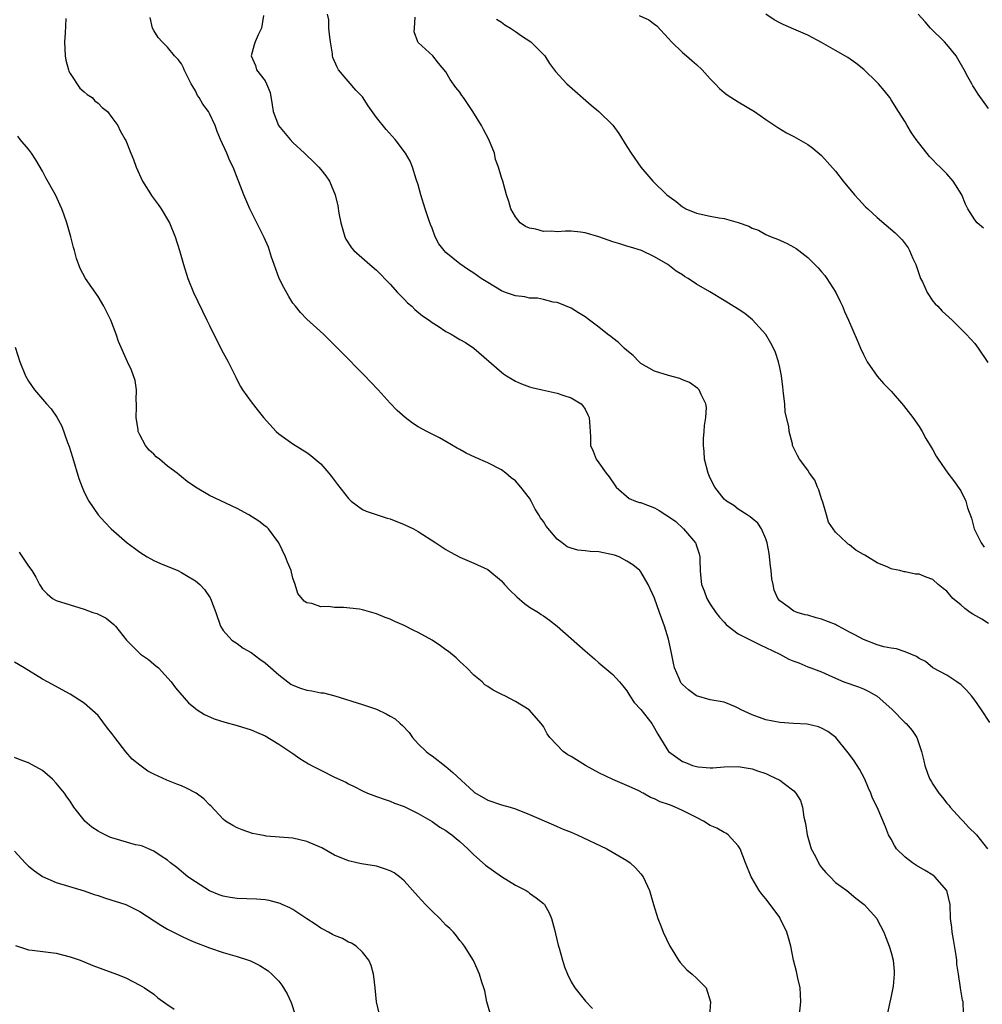
# Model space of a CAD drawing. Units: inches. Extents: x 2511000 to 2512872, y 1500000 to 1503000.
# Drawn here: x 2511436 to 2511574, y 1502421 to 1502562 of the extents above; entities that cross this region are included whole.
import ezdxf

# ---------------------------------------------------------------- set-up
doc = ezdxf.new("R2010")
doc.units = ezdxf.units.IN
doc.header["$MEASUREMENT"] = 0
doc.layers.add('LD25111500_10ft', color=254, linetype='Continuous')

msp = doc.modelspace()

# ---------------------------------------------------------------- linework, layer by layer
at = {"layer": 'LD25111500_10ft'}
for points, elevation in [([(2511470.79, 1502562.79), (2511470.5, 1502561), (2511470.02, 1502560.02), (2511469.56, 1502559), (2511469.43, 1502558.57), (2511469, 1502557), (2511469.61, 1502555.61), (2511469.78, 1502555), (2511471, 1502553.41), (2511471.21, 1502553), (2511471.73, 1502551.73), (2511472.03, 1502549.97), (2511472.17, 1502549), (2511472.95, 1502547), (2511474.6, 1502545), (2511475, 1502544.57), (2511476.68, 1502543), (2511477, 1502542.67), (2511477.88, 1502541.88), (2511478.73, 1502541), (2511479, 1502540.65), (2511479.76, 1502539.76), (2511480.28, 1502539), (2511481.1, 1502537), (2511481.45, 1502535.45), (2511481.62, 1502534.38), (2511481.88, 1502533), (2511482.46, 1502531), (2511482.63, 1502530.63), (2511483.41, 1502529.41), (2511483.76, 1502529), (2511486.04, 1502527), (2511487, 1502526.21), (2511489, 1502524.16), (2511490.05, 1502523), (2511491, 1502522), (2511491.5, 1502521.5), (2511492.09, 1502521), (2511492.53, 1502520.53), (2511493.64, 1502519.64), (2511494.57, 1502519), (2511495, 1502518.67), (2511495.87, 1502518.13), (2511497, 1502517.39), (2511497.77, 1502517), (2511499, 1502516.24), (2511499.8, 1502515.8), (2511501, 1502515), (2511505, 1502511.52), (2511505.29, 1502511.29), (2511505.72, 1502511), (2511506.51, 1502510.51), (2511507, 1502510.22), (2511507.84, 1502509.84), (2511509, 1502509.42), (2511509.33, 1502509.33), (2511510.81, 1502509), (2511513, 1502508.49), (2511513.8, 1502508.2), (2511515, 1502507.85), (2511516.44, 1502507), (2511516.69, 1502506.69), (2511517, 1502506.2), (2511517.38, 1502505.38), (2511517.59, 1502505), (2511517.66, 1502503.66), (2511517.75, 1502503), (2511517.79, 1502502.21), (2511517.79, 1502501), (2511518.15, 1502500.15), (2511518.59, 1502499), (2511519, 1502498.49), (2511520.05, 1502497), (2511520.46, 1502496.46), (2511521.26, 1502495.26), (2511521.45, 1502495), (2511523.35, 1502493.35), (2511524.25, 1502493), (2511524.81, 1502492.81), (2511525, 1502492.79), (2511525.33, 1502492.67), (2511527, 1502492.01), (2511527.66, 1502491.66), (2511528.61, 1502491), (2511529, 1502490.77), (2511530.04, 1502490.04), (2511531.16, 1502489), (2511532.86, 1502487), (2511532.91, 1502486.91), (2511533, 1502486.54), (2511533.41, 1502485.41), (2511533.5, 1502485), (2511533.49, 1502484.51), (2511533.54, 1502483), (2511533.59, 1502482.41), (2511533.74, 1502481), (2511534.11, 1502480.11), (2511534.5, 1502479), (2511535, 1502478.18), (2511535.79, 1502477), (2511536.3, 1502476.3), (2511537, 1502475.59), (2511537.27, 1502475.27), (2511537.57, 1502475), (2511539, 1502473.91), (2511542.26, 1502472.26), (2511543, 1502471.93), (2511545, 1502471), (2511546.29, 1502470.29), (2511547, 1502470), (2511547.73, 1502469.73), (2511549, 1502469.18), (2511549.14, 1502469.14), (2511549.45, 1502469), (2511551, 1502468.44), (2511552.03, 1502467.97), (2511553, 1502467.56), (2511554.21, 1502467), (2511556.29, 1502466.29), (2511557, 1502466), (2511557.69, 1502465.69), (2511559, 1502464.93), (2511561.09, 1502463.09), (2511563, 1502461.11), (2511563.13, 1502461), (2511564, 1502460), (2511564.68, 1502459), (2511565, 1502458.02), (2511565.36, 1502457), (2511565.67, 1502455.67), (2511565.81, 1502455), (2511566.25, 1502453.75), (2511566.55, 1502453), (2511566.74, 1502452.74), (2511567, 1502452.29), (2511567.85, 1502451), (2511568.37, 1502450.37), (2511569, 1502449.56), (2511569.27, 1502449.27), (2511569.49, 1502449), (2511571, 1502447.32), (2511571.32, 1502447), (2511572.11, 1502446.11), (2511573.27, 1502445), (2511574.83, 1502443)], 8010), ([(2511575.17, 1502461.17), (2511573.96, 1502463), (2511573, 1502464.39), (2511572.52, 1502465), (2511571.82, 1502465.82), (2511571, 1502466.61), (2511570.78, 1502466.78), (2511570.41, 1502467), (2511569, 1502467.95), (2511567, 1502469.02), (2511565.91, 1502469.91), (2511565, 1502470.37), (2511564.65, 1502470.65), (2511563.84, 1502471), (2511563, 1502471.32), (2511561.75, 1502471.75), (2511561, 1502471.84), (2511559.96, 1502472.04), (2511559, 1502472.32), (2511557, 1502473.08), (2511555.79, 1502473.79), (2511555, 1502474.15), (2511553.42, 1502475), (2511553.16, 1502475.16), (2511553, 1502475.23), (2511551, 1502476.04), (2511550.2, 1502476.2), (2511549, 1502476.58), (2511548.65, 1502476.65), (2511547.47, 1502477), (2511547, 1502477.19), (2511546.19, 1502477.81), (2511545, 1502478.66), (2511544.69, 1502479), (2511544.17, 1502480.17), (2511544.02, 1502481), (2511543.82, 1502481.82), (2511543.74, 1502483), (2511543.64, 1502483.64), (2511543.46, 1502485.46), (2511543.17, 1502487), (2511543, 1502487.57), (2511542.37, 1502489), (2511541.84, 1502489.84), (2511541, 1502490.47), (2511540.73, 1502490.73), (2511540.3, 1502491), (2511539, 1502491.85), (2511538.36, 1502492.36), (2511537.32, 1502493), (2511537, 1502493.29), (2511535.64, 1502495), (2511535, 1502496.28), (2511534.69, 1502497), (2511534.18, 1502499), (2511534.11, 1502500.11), (2511534.02, 1502501), (2511534.02, 1502501.98), (2511534.14, 1502503), (2511534.15, 1502503.85), (2511534.37, 1502505), (2511534.44, 1502506.44), (2511534.36, 1502507), (2511533.67, 1502508.33), (2511533.39, 1502509), (2511533.2, 1502509.2), (2511532.02, 1502510.02), (2511531, 1502510.43), (2511530.61, 1502510.61), (2511529, 1502511.03), (2511527, 1502511.66), (2511525, 1502512.79), (2511524.75, 1502513), (2511523.91, 1502513.91), (2511523, 1502514.64), (2511522.6, 1502515), (2511521.81, 1502515.81), (2511521, 1502516.4), (2511520.68, 1502516.68), (2511520.23, 1502517), (2511519, 1502518.02), (2511517.62, 1502519), (2511517, 1502519.49), (2511516.07, 1502520.07), (2511515, 1502520.71), (2511513.39, 1502521.39), (2511513, 1502521.53), (2511512.39, 1502521.61), (2511511, 1502521.96), (2511510.16, 1502522.16), (2511509, 1502522.16), (2511508.34, 1502522.34), (2511507, 1502522.49), (2511505.57, 1502523), (2511505, 1502523.23), (2511503, 1502524.4), (2511502.07, 1502525), (2511501, 1502525.74), (2511500.23, 1502526.23), (2511499, 1502527.11), (2511497, 1502528.72), (2511496.74, 1502529), (2511495.96, 1502529.96), (2511495.47, 1502531), (2511495, 1502532.23), (2511494.77, 1502532.77), (2511494.55, 1502533.45), (2511494, 1502535), (2511493.37, 1502537), (2511493, 1502538.48), (2511492.73, 1502539.27), (2511492.19, 1502541), (2511491.84, 1502541.84), (2511491.19, 1502543), (2511489.7, 1502545), (2511488.4, 1502546.4), (2511487, 1502548.15), (2511485.81, 1502549.81), (2511485, 1502551.09), (2511484.05, 1502552.05), (2511481.57, 1502555), (2511481.36, 1502555.36), (2511480.76, 1502556.76), (2511480.72, 1502557), (2511480.69, 1502557.31), (2511480.39, 1502559), (2511480.3, 1502559.7), (2511480.18, 1502561), (2511480.16, 1502562.16), (2511479.99, 1502563)], 8020), ([(2511524.79, 1502562.79), (2511526.16, 1502562.16), (2511527, 1502561.56), (2511527.31, 1502561.31), (2511529, 1502559.49), (2511529.43, 1502559), (2511531, 1502557.5), (2511531.59, 1502557), (2511532.33, 1502556.33), (2511533, 1502555.78), (2511533.84, 1502555), (2511535, 1502553.7), (2511535.71, 1502553), (2511536.32, 1502552.32), (2511537, 1502551.73), (2511537.41, 1502551.41), (2511539, 1502550.39), (2511541.33, 1502549), (2511543, 1502547.85), (2511544.29, 1502547), (2511544.7, 1502546.7), (2511545.94, 1502545.94), (2511547, 1502545.41), (2511549, 1502544.28), (2511549.72, 1502543.72), (2511551, 1502542.66), (2511553, 1502540.41), (2511554.08, 1502539), (2511555.74, 1502537), (2511556.33, 1502536.33), (2511557.31, 1502535.31), (2511557.64, 1502535), (2511559, 1502533.75), (2511561.56, 1502531.56), (2511562.14, 1502531), (2511562.56, 1502530.56), (2511563.42, 1502529.42), (2511563.65, 1502529), (2511564.12, 1502527.88), (2511564.53, 1502527), (2511565.23, 1502525), (2511565.48, 1502524.52), (2511566.16, 1502523), (2511567, 1502521.73), (2511567.34, 1502521.34), (2511567.69, 1502521), (2511568.31, 1502520.31), (2511569.76, 1502519), (2511571.78, 1502517), (2511573, 1502515.63), (2511573.52, 1502515), (2511574.91, 1502512.91)], 8050), ([(2511574.25, 1502532.25), (2511573.37, 1502533), (2511573, 1502533.45), (2511572.03, 1502535), (2511571.67, 1502535.67), (2511571.15, 1502537), (2511569.92, 1502539), (2511569, 1502540.03), (2511568.03, 1502541), (2511567.49, 1502541.49), (2511567, 1502542.05), (2511566.51, 1502542.51), (2511564.57, 1502545), (2511563.93, 1502545.93), (2511563.28, 1502547), (2511563, 1502547.5), (2511562.07, 1502549), (2511561, 1502550.68), (2511560.78, 1502551), (2511560, 1502552), (2511559.17, 1502553), (2511559, 1502553.18), (2511557.06, 1502555.06), (2511555.93, 1502555.93), (2511554.75, 1502556.75), (2511553, 1502557.78), (2511551, 1502558.91), (2511549, 1502559.96), (2511547, 1502560.84), (2511545.49, 1502561.49), (2511545, 1502561.75), (2511544.2, 1502562.2), (2511543, 1502562.98)], 8060), ([(2511575, 1502549.45), (2511573.5, 1502551.5), (2511573, 1502552.25), (2511572.71, 1502552.71), (2511572.57, 1502553), (2511571.99, 1502553.99), (2511571.5, 1502555), (2511570.59, 1502556.59), (2511570.32, 1502557), (2511569, 1502558.65), (2511568.67, 1502559), (2511566.64, 1502561), (2511565.89, 1502561.89), (2511564.86, 1502563)], 8070), ([(2511442.38, 1502562.38), (2511442.27, 1502560.27), (2511442.2, 1502559), (2511442.25, 1502557), (2511442.36, 1502556.36), (2511442.73, 1502555), (2511442.8, 1502554.8), (2511443, 1502554.46), (2511444.36, 1502552.36), (2511445, 1502551.83), (2511445.44, 1502551.44), (2511446.14, 1502551), (2511446.54, 1502550.54), (2511447, 1502550.18), (2511447.6, 1502549.6), (2511448.38, 1502549), (2511449, 1502548.13), (2511449.84, 1502547), (2511450.2, 1502546.2), (2511450.92, 1502545), (2511451, 1502544.83), (2511451.73, 1502543), (2511452.11, 1502542.11), (2511452.49, 1502541), (2511453.4, 1502539), (2511454.78, 1502536.78), (2511455.63, 1502535.63), (2511456.09, 1502535), (2511457.27, 1502533), (2511458.1, 1502531), (2511458.72, 1502529), (2511459.26, 1502527), (2511459.89, 1502525), (2511460.74, 1502523), (2511462.65, 1502519), (2511463, 1502518.24), (2511464.06, 1502516.06), (2511465, 1502514.31), (2511465.72, 1502513), (2511466.71, 1502511), (2511466.79, 1502510.79), (2511467, 1502510.4), (2511467.46, 1502509.46), (2511467.76, 1502509), (2511469, 1502507.25), (2511469.99, 1502505.99), (2511470.79, 1502505), (2511472.61, 1502503), (2511473, 1502502.67), (2511475, 1502501.24), (2511477, 1502499.99), (2511477.56, 1502499.56), (2511479, 1502498.34), (2511480.17, 1502497), (2511480.54, 1502496.54), (2511481.4, 1502495.4), (2511483, 1502493.35), (2511483.4, 1502493), (2511485, 1502491.8), (2511485.53, 1502491.53), (2511488.55, 1502490.55), (2511489, 1502490.42), (2511491, 1502489.65), (2511492.32, 1502489), (2511493, 1502488.61), (2511495.56, 1502487), (2511497, 1502486.03), (2511497.64, 1502485.64), (2511499, 1502484.91), (2511501, 1502484.08), (2511503, 1502483.15), (2511505, 1502481.53), (2511505.44, 1502481), (2511506.19, 1502480.19), (2511507.21, 1502479.21), (2511508.28, 1502478.28), (2511509, 1502477.76), (2511510.29, 1502477), (2511510.71, 1502476.71), (2511511, 1502476.5), (2511511.9, 1502475.9), (2511513, 1502475), (2511517, 1502471.48), (2511518.33, 1502470.33), (2511519, 1502469.72), (2511521, 1502468.06), (2511521.93, 1502467), (2511522.44, 1502466.44), (2511523, 1502465.74), (2511523.43, 1502465), (2511524.06, 1502464.06), (2511525, 1502463.01), (2511526.6, 1502461), (2511527, 1502460.33), (2511527.47, 1502459.47), (2511529.01, 1502457), (2511531, 1502455.56), (2511531.42, 1502455.42), (2511532.43, 1502455), (2511533, 1502454.82), (2511533.23, 1502454.77), (2511535, 1502454.66), (2511535.34, 1502454.66), (2511537, 1502454.8), (2511539, 1502454.82), (2511541, 1502454.49), (2511541.79, 1502454.21), (2511543, 1502453.82), (2511543.56, 1502453.56), (2511545, 1502452.87), (2511545.61, 1502452.39), (2511547, 1502451.34), (2511547.31, 1502451), (2511547.94, 1502449.94), (2511548.24, 1502449), (2511548.43, 1502447.57), (2511548.66, 1502446.66), (2511548.9, 1502445), (2511549.51, 1502443), (2511550.1, 1502441.9), (2511550.71, 1502440.71), (2511551, 1502440.3), (2511551.58, 1502439.58), (2511552.23, 1502439), (2511553, 1502438.18), (2511554.63, 1502437), (2511555.92, 1502435.92), (2511557.1, 1502435), (2511558.91, 1502433), (2511559, 1502432.85), (2511559.94, 1502431), (2511560.25, 1502430.25), (2511560.73, 1502429), (2511561, 1502428.09), (2511561.27, 1502427), (2511561.41, 1502425.41), (2511561.41, 1502425), (2511561.26, 1502423.26), (2511561.23, 1502423), (2511561, 1502421.81), (2511560.36, 1502419)], 7990), ([(2511571.4, 1502419.4), (2511571.36, 1502421), (2511571.26, 1502421.26), (2511570.96, 1502422.96), (2511570.96, 1502423.04), (2511570.65, 1502425), (2511570.44, 1502426.44), (2511570.42, 1502427), (2511570.32, 1502427.68), (2511569.97, 1502429.97), (2511569.76, 1502431), (2511569.7, 1502431.7), (2511569.53, 1502433), (2511569.46, 1502435), (2511569, 1502437), (2511567.27, 1502439), (2511567, 1502439.2), (2511565.89, 1502439.89), (2511564.63, 1502440.63), (2511564.08, 1502441), (2511563, 1502441.82), (2511561.76, 1502443), (2511561.47, 1502443.47), (2511561, 1502444.37), (2511560.61, 1502445), (2511560.17, 1502446.17), (2511559, 1502449), (2511558.31, 1502450.31), (2511558.09, 1502451), (2511557.73, 1502451.73), (2511557.2, 1502453), (2511556.44, 1502454.44), (2511555.66, 1502455.66), (2511555, 1502456.55), (2511554.82, 1502456.82), (2511553.03, 1502459.03), (2511551.89, 1502459.89), (2511551, 1502460.36), (2511550.56, 1502460.56), (2511548.93, 1502460.93), (2511546.96, 1502461.04), (2511545, 1502461.17), (2511543, 1502461.57), (2511541, 1502462.27), (2511540.49, 1502462.49), (2511539.43, 1502463), (2511539, 1502463.24), (2511538.6, 1502463.4), (2511537, 1502464.07), (2511535, 1502464.44), (2511533, 1502465), (2511531.87, 1502465.87), (2511531, 1502466.62), (2511530.82, 1502466.82), (2511530.7, 1502467), (2511530.53, 1502467.47), (2511529.87, 1502469), (2511529.7, 1502469.7), (2511529.39, 1502471.39), (2511529, 1502473.15), (2511528.42, 1502475), (2511528.05, 1502476.05), (2511527.68, 1502477), (2511527, 1502479.05), (2511526.06, 1502481), (2511525, 1502482.82), (2511524.87, 1502483), (2511523.84, 1502483.84), (2511523, 1502484.36), (2511521.89, 1502485), (2511521.24, 1502485.24), (2511519, 1502485.69), (2511517.74, 1502485.74), (2511517, 1502485.84), (2511515.95, 1502485.95), (2511515, 1502486.22), (2511514.44, 1502486.44), (2511513.72, 1502487), (2511513, 1502487.53), (2511511.41, 1502489.41), (2511511, 1502490.05), (2511510.59, 1502490.59), (2511510.36, 1502491), (2511509.84, 1502491.84), (2511509.25, 1502493), (2511509, 1502493.43), (2511507.78, 1502495), (2511507, 1502495.91), (2511506.36, 1502496.36), (2511505.61, 1502497), (2511505, 1502497.47), (2511503, 1502498.49), (2511501.25, 1502499.25), (2511499.9, 1502499.9), (2511499, 1502500.42), (2511498.62, 1502500.62), (2511497, 1502501.57), (2511496.07, 1502502.07), (2511495, 1502502.6), (2511494.24, 1502503), (2511493, 1502503.69), (2511492.19, 1502504.19), (2511491.12, 1502505), (2511490, 1502506), (2511489, 1502507.06), (2511487.26, 1502509), (2511486.15, 1502510.15), (2511485.34, 1502511), (2511484.17, 1502512.17), (2511483, 1502513.38), (2511481, 1502515.42), (2511479.41, 1502517), (2511477, 1502519.17), (2511476.12, 1502520.12), (2511475.37, 1502521), (2511475, 1502521.47), (2511474.4, 1502522.4), (2511473.68, 1502523.68), (2511473.03, 1502525), (2511472.29, 1502527), (2511471.92, 1502528.08), (2511471.49, 1502529.49), (2511470.89, 1502530.89), (2511469, 1502534.61), (2511468.82, 1502535), (2511467.97, 1502537), (2511466.4, 1502541), (2511465.92, 1502541.92), (2511465.5, 1502543), (2511464.61, 1502545), (2511464.14, 1502546.14), (2511463.82, 1502547), (2511463, 1502548.73), (2511462.85, 1502549), (2511462.04, 1502550.04), (2511461.55, 1502551), (2511461.31, 1502551.31), (2511461, 1502551.99), (2511460.6, 1502552.6), (2511460.38, 1502553), (2511459.36, 1502555), (2511459.27, 1502555.27), (2511459, 1502555.85), (2511458.5, 1502556.5), (2511458, 1502557), (2511457, 1502558.25), (2511456.21, 1502559), (2511455.66, 1502559.66), (2511455, 1502560.66), (2511454.81, 1502561), (2511454.5, 1502562.5)], 8000), ([(2511575, 1502475.38), (2511574.01, 1502476.01), (2511572.73, 1502476.73), (2511572.34, 1502477), (2511571.57, 1502477.57), (2511571, 1502478.07), (2511569.87, 1502479), (2511569, 1502480.03), (2511568.45, 1502480.45), (2511567.75, 1502481), (2511567, 1502481.7), (2511566.04, 1502482.04), (2511565, 1502482.5), (2511564.51, 1502482.51), (2511563, 1502482.84), (2511562.84, 1502482.84), (2511562.23, 1502483), (2511561.2, 1502483.2), (2511561, 1502483.26), (2511560.51, 1502483.49), (2511559, 1502484.1), (2511557.59, 1502485), (2511557.2, 1502485.2), (2511557, 1502485.33), (2511555.92, 1502485.92), (2511555, 1502486.69), (2511554.81, 1502486.81), (2511554.64, 1502487), (2511553, 1502488.51), (2511552.67, 1502489), (2511551.98, 1502489.98), (2511551.71, 1502491), (2511551.18, 1502492.82), (2511551, 1502493.31), (2511550.6, 1502494.6), (2511550.41, 1502495), (2511550.02, 1502496.02), (2511549.27, 1502497), (2511549, 1502497.44), (2511547.8, 1502499), (2511547.53, 1502499.53), (2511546.82, 1502501), (2511546.79, 1502501.21), (2511546.31, 1502503), (2511546.29, 1502503.71), (2511545.77, 1502505.77), (2511545.69, 1502507), (2511545.54, 1502508.46), (2511545.4, 1502509.4), (2511545.21, 1502511), (2511545, 1502512.19), (2511544.82, 1502513), (2511544.35, 1502514.35), (2511544.07, 1502515), (2511543.72, 1502515.72), (2511542.96, 1502516.96), (2511541.05, 1502519.05), (2511539.94, 1502519.94), (2511539, 1502520.57), (2511537, 1502521.84), (2511534.92, 1502523.08), (2511533, 1502524.2), (2511531.8, 1502525), (2511531.29, 1502525.29), (2511531, 1502525.5), (2511530.07, 1502526.07), (2511528.89, 1502527), (2511527, 1502528.09), (2511525.13, 1502529), (2511523.51, 1502529.51), (2511523, 1502529.65), (2511522, 1502530), (2511521, 1502530.28), (2511519, 1502530.99), (2511517, 1502531.58), (2511516.33, 1502531.67), (2511515, 1502531.78), (2511514.19, 1502531.81), (2511513, 1502531.72), (2511512.19, 1502531.81), (2511511, 1502531.76), (2511509.91, 1502532.09), (2511509, 1502532.22), (2511508.46, 1502532.46), (2511507.67, 1502533), (2511507, 1502533.84), (2511506.33, 1502535), (2511506.06, 1502536.06), (2511505.7, 1502537), (2511505.17, 1502539), (2511505, 1502539.52), (2511504.56, 1502541), (2511504.12, 1502542.12), (2511503.96, 1502543), (2511503.18, 1502545), (2511502.42, 1502546.42), (2511502.13, 1502547), (2511500.87, 1502549), (2511499.53, 1502551), (2511499.3, 1502551.3), (2511499, 1502551.77), (2511498.43, 1502552.43), (2511497.6, 1502553.6), (2511497, 1502554.72), (2511495.94, 1502555.94), (2511495.1, 1502557), (2511493, 1502558.94), (2511492.96, 1502559), (2511492.44, 1502560.44), (2511492.49, 1502561), (2511492.57, 1502562.57)], 8030), ([(2511504.27, 1502562.27), (2511505, 1502561.83), (2511505.48, 1502561.48), (2511506.27, 1502561), (2511506.69, 1502560.69), (2511507, 1502560.51), (2511507.87, 1502559.87), (2511509.19, 1502559), (2511511.21, 1502557), (2511511.9, 1502555.9), (2511512.76, 1502554.76), (2511514.39, 1502553), (2511517.89, 1502549.89), (2511519, 1502548.98), (2511521, 1502547.03), (2511521.86, 1502545.86), (2511523, 1502543.96), (2511523.61, 1502543), (2511525, 1502540.99), (2511526.73, 1502539), (2511528.75, 1502537), (2511530.07, 1502536.07), (2511531, 1502535.3), (2511531.19, 1502535.19), (2511531.5, 1502535), (2511533, 1502534.37), (2511535, 1502533.95), (2511536.29, 1502533.71), (2511537, 1502533.61), (2511539, 1502533.04), (2511540.53, 1502532.53), (2511541, 1502532.25), (2511541.93, 1502531.93), (2511543, 1502531.34), (2511543.76, 1502531), (2511544.66, 1502530.66), (2511545, 1502530.49), (2511546.04, 1502530.04), (2511547, 1502529.52), (2511547.32, 1502529.32), (2511547.74, 1502529), (2511549, 1502528), (2511550.51, 1502526.51), (2511551, 1502525.93), (2511551.44, 1502525.44), (2511551.77, 1502525), (2511553.05, 1502523), (2511553.67, 1502521.67), (2511553.99, 1502521), (2511554.27, 1502520.27), (2511554.85, 1502519), (2511556.12, 1502516.12), (2511556.57, 1502515), (2511557, 1502514.09), (2511557.54, 1502513), (2511558.96, 1502510.96), (2511559.91, 1502509.91), (2511561, 1502508.8), (2511562.76, 1502506.76), (2511564.11, 1502505), (2511565, 1502503.71), (2511565.46, 1502503), (2511565.99, 1502501.99), (2511566.62, 1502501), (2511566.74, 1502500.74), (2511567, 1502500.34), (2511567.47, 1502499.47), (2511567.77, 1502499), (2511569.15, 1502497), (2511569.94, 1502495.94), (2511571, 1502494.48), (2511571.74, 1502493), (2511571.97, 1502492.03), (2511572.55, 1502490.55), (2511572.94, 1502489), (2511573.92, 1502487), (2511574.35, 1502486.35)], 8040), ([(2511547.71, 1502418.29), (2511548.02, 1502421), (2511547.95, 1502422.05), (2511547.92, 1502423), (2511547.58, 1502424.42), (2511547.38, 1502425.38), (2511546.94, 1502427), (2511546.55, 1502429), (2511546.22, 1502430.22), (2511545.99, 1502431), (2511545.06, 1502433), (2511545, 1502433.11), (2511543.58, 1502435), (2511543, 1502435.81), (2511542.45, 1502436.45), (2511542.04, 1502437), (2511541, 1502438.73), (2511540.86, 1502439), (2511540.08, 1502441), (2511539.27, 1502443), (2511539, 1502443.42), (2511537.58, 1502445), (2511537.24, 1502445.24), (2511537, 1502445.33), (2511535.96, 1502445.96), (2511535, 1502446.37), (2511534.03, 1502447), (2511533, 1502447.5), (2511531, 1502448.52), (2511529.94, 1502449), (2511529.26, 1502449.26), (2511529, 1502449.37), (2511527.78, 1502449.78), (2511527, 1502450.19), (2511526.39, 1502450.39), (2511525.34, 1502451), (2511525.11, 1502451.11), (2511525, 1502451.18), (2511524.61, 1502451.39), (2511523, 1502452.12), (2511521, 1502452.95), (2511519, 1502453.93), (2511517.08, 1502455), (2511515.78, 1502455.78), (2511515, 1502456.29), (2511514.54, 1502456.54), (2511513.87, 1502457), (2511511.93, 1502459), (2511511.54, 1502459.54), (2511511, 1502460.58), (2511510.81, 1502460.81), (2511510.71, 1502461), (2511508.97, 1502463), (2511507, 1502464.16), (2511505.48, 1502465), (2511505.14, 1502465.14), (2511503.79, 1502465.79), (2511503, 1502466.32), (2511502.6, 1502466.6), (2511502.19, 1502467), (2511501, 1502467.95), (2511499.99, 1502469), (2511499.49, 1502469.49), (2511499, 1502469.93), (2511498.46, 1502470.46), (2511497.38, 1502471.38), (2511497, 1502471.63), (2511496.2, 1502472.2), (2511495, 1502472.99), (2511493, 1502474.1), (2511492.38, 1502474.38), (2511491, 1502475.12), (2511489.67, 1502475.67), (2511489, 1502476.02), (2511488.28, 1502476.28), (2511487, 1502476.81), (2511485, 1502477.37), (2511484.56, 1502477.44), (2511482.28, 1502477.72), (2511481, 1502477.7), (2511480.14, 1502477.86), (2511479, 1502477.78), (2511477.72, 1502478.28), (2511477, 1502478.39), (2511476.63, 1502478.63), (2511475.69, 1502479.69), (2511475.34, 1502481), (2511475, 1502481.93), (2511474.78, 1502482.78), (2511474.75, 1502483), (2511474.22, 1502484.21), (2511473.96, 1502485), (2511472.99, 1502486.99), (2511471.48, 1502489), (2511471.24, 1502489.24), (2511471, 1502489.41), (2511470.1, 1502490.1), (2511468.69, 1502491), (2511467, 1502491.93), (2511463, 1502493.8), (2511461.02, 1502495.02), (2511459.81, 1502495.81), (2511459, 1502496.5), (2511458.7, 1502496.7), (2511458.37, 1502497), (2511457, 1502498.03), (2511455.84, 1502499), (2511455.37, 1502499.37), (2511455, 1502499.74), (2511454.33, 1502500.33), (2511453.83, 1502501), (2511453, 1502502.5), (2511452.78, 1502503), (2511452.75, 1502503.25), (2511452.48, 1502505), (2511452.54, 1502506.54), (2511452.53, 1502507), (2511452.48, 1502507.52), (2511452.53, 1502509), (2511452.33, 1502510.33), (2511451.82, 1502511.82), (2511451.25, 1502513), (2511449.93, 1502515.93), (2511449.61, 1502517), (2511448.83, 1502519), (2511447.83, 1502521), (2511447, 1502522.43), (2511445.21, 1502525), (2511444.42, 1502526.42), (2511443.88, 1502527.88), (2511443.6, 1502529), (2511443.45, 1502529.45), (2511443.08, 1502531), (2511442.52, 1502533), (2511442.11, 1502534.11), (2511441.8, 1502535), (2511440.88, 1502537), (2511439.49, 1502539.49), (2511439, 1502540.41), (2511438.06, 1502542.06), (2511437.44, 1502543), (2511437, 1502543.59), (2511435.8, 1502545), (2511435.46, 1502545.46)], 7980), ([(2511435.1, 1502515.1), (2511435.74, 1502513), (2511436.56, 1502511), (2511437, 1502510.25), (2511437.86, 1502509), (2511439.57, 1502507), (2511440.25, 1502506.25), (2511441.07, 1502505.07), (2511441.77, 1502503.77), (2511442.6, 1502501.4), (2511442.83, 1502500.83), (2511443.31, 1502499.31), (2511444.25, 1502496.25), (2511444.7, 1502495), (2511445, 1502494.29), (2511445.66, 1502493), (2511447.01, 1502491.01), (2511447.96, 1502489.96), (2511448.87, 1502489), (2511451.16, 1502487), (2511452.24, 1502486.24), (2511453, 1502485.66), (2511454.05, 1502485), (2511455, 1502484.47), (2511455.97, 1502484.03), (2511458.47, 1502483), (2511459, 1502482.75), (2511459.71, 1502482.29), (2511461, 1502481.53), (2511461.62, 1502481), (2511462.3, 1502480.3), (2511463.11, 1502479.11), (2511463.17, 1502479), (2511463.94, 1502477), (2511464.59, 1502475), (2511465, 1502474.4), (2511466.22, 1502473), (2511467, 1502472.53), (2511467.86, 1502471.86), (2511469, 1502471.22), (2511470.26, 1502470.26), (2511471, 1502469.75), (2511471.42, 1502469.42), (2511473, 1502468.01), (2511474.26, 1502467), (2511474.69, 1502466.69), (2511475, 1502466.51), (2511476.11, 1502466.11), (2511477, 1502465.8), (2511477.71, 1502465.71), (2511479, 1502465.45), (2511479.42, 1502465.42), (2511481.01, 1502465.01), (2511485, 1502463.76), (2511487, 1502463.06), (2511488.4, 1502462.4), (2511489, 1502462.09), (2511489.69, 1502461.69), (2511490.44, 1502461), (2511490.75, 1502460.75), (2511491.72, 1502459.72), (2511492.21, 1502459), (2511493, 1502458.09), (2511494.16, 1502457), (2511494.63, 1502456.63), (2511495, 1502456.39), (2511497, 1502454.85), (2511497.99, 1502453.99), (2511501, 1502451.21), (2511501.12, 1502451.12), (2511503, 1502450.02), (2511505, 1502449.35), (2511506.21, 1502449), (2511507, 1502448.75), (2511509, 1502447.95), (2511512.44, 1502446.44), (2511513, 1502446.23), (2511513.85, 1502445.85), (2511515, 1502445.38), (2511515.88, 1502445), (2511520.13, 1502443), (2511523, 1502441.32), (2511523.5, 1502441), (2511524.25, 1502440.25), (2511525, 1502439.43), (2511525.37, 1502439), (2511526.28, 1502437), (2511526.85, 1502435), (2511527.45, 1502433), (2511527.91, 1502431.91), (2511528.24, 1502431), (2511529.18, 1502429), (2511529.52, 1502428.48), (2511530.42, 1502427), (2511530.66, 1502426.66), (2511531.63, 1502425.63), (2511532.39, 1502425), (2511533, 1502424.42), (2511534.39, 1502423), (2511535.01, 1502421), (2511534.88, 1502419)], 7970), ([(2511435.65, 1502485.65), (2511437, 1502483.66), (2511437.48, 1502483), (2511438.06, 1502482.06), (2511438.6, 1502481), (2511439, 1502480.35), (2511439.67, 1502479.67), (2511440.43, 1502479), (2511441, 1502478.7), (2511443, 1502478.07), (2511445, 1502477.48), (2511446.27, 1502477), (2511446.84, 1502476.84), (2511448.16, 1502476.16), (2511449.27, 1502475.27), (2511449.51, 1502475), (2511451.07, 1502473), (2511453, 1502471.1), (2511453.12, 1502471), (2511454.23, 1502470.23), (2511455, 1502469.57), (2511455.32, 1502469.32), (2511455.67, 1502469), (2511457.53, 1502467), (2511458.14, 1502466.14), (2511460, 1502464), (2511461, 1502463.17), (2511461.24, 1502463), (2511462.31, 1502462.31), (2511463.68, 1502461.68), (2511465.2, 1502461.2), (2511467, 1502460.73), (2511469, 1502460.12), (2511469.79, 1502459.79), (2511471, 1502459.23), (2511473, 1502458.05), (2511475, 1502456.71), (2511476.01, 1502456.01), (2511477.24, 1502455.24), (2511477.66, 1502455), (2511479, 1502454.29), (2511481, 1502453.32), (2511482.59, 1502452.59), (2511483, 1502452.35), (2511483.92, 1502451.92), (2511485, 1502451.34), (2511485.74, 1502451), (2511486.66, 1502450.66), (2511487, 1502450.54), (2511488.12, 1502450.12), (2511489, 1502449.85), (2511489.59, 1502449.59), (2511491, 1502449.08), (2511493, 1502448.09), (2511495, 1502446.93), (2511496.13, 1502446.13), (2511497, 1502445.64), (2511497.35, 1502445.35), (2511497.87, 1502445), (2511498.47, 1502444.47), (2511499, 1502444.05), (2511500.16, 1502443), (2511501, 1502442.15), (2511502.67, 1502440.67), (2511503.83, 1502439.83), (2511505, 1502439.03), (2511507, 1502437.79), (2511508.52, 1502437), (2511508.81, 1502436.81), (2511509, 1502436.65), (2511509.98, 1502435.98), (2511511, 1502435.16), (2511511.15, 1502435), (2511511.82, 1502433.82), (2511512.18, 1502433), (2511512.59, 1502431.41), (2511512.77, 1502430.77), (2511513.13, 1502429.13), (2511513.26, 1502428.74), (2511513.74, 1502427), (2511514.03, 1502426.03), (2511514.49, 1502425), (2511515, 1502423.9), (2511515.53, 1502423), (2511517.08, 1502421.08), (2511518.06, 1502420.06)], 7960), ([(2511503.36, 1502419.36), (2511502.9, 1502421), (2511502.58, 1502422.58), (2511502.45, 1502423), (2511502.16, 1502423.84), (2511501.81, 1502425), (2511500.96, 1502426.96), (2511499.68, 1502429), (2511499.39, 1502429.39), (2511499, 1502429.82), (2511498.51, 1502430.51), (2511498.08, 1502431), (2511497.54, 1502431.54), (2511497, 1502432.01), (2511496.1, 1502433), (2511495, 1502434.04), (2511494.07, 1502435), (2511493, 1502436.14), (2511491, 1502438.41), (2511490.33, 1502439), (2511489.56, 1502439.56), (2511489, 1502439.83), (2511488.15, 1502440.15), (2511487, 1502440.49), (2511484.87, 1502440.87), (2511484.19, 1502441), (2511483, 1502441.27), (2511481, 1502442.08), (2511479.14, 1502443.14), (2511477, 1502444.08), (2511475, 1502444.53), (2511471.16, 1502444.84), (2511471, 1502444.86), (2511470.24, 1502445), (2511469.22, 1502445.22), (2511467.72, 1502445.72), (2511467, 1502446.03), (2511466.37, 1502446.37), (2511465.33, 1502447), (2511465, 1502447.25), (2511463.19, 1502449.19), (2511463, 1502449.33), (2511462.21, 1502450.21), (2511461.1, 1502451), (2511459.73, 1502451.73), (2511459, 1502452.04), (2511458.3, 1502452.3), (2511456.89, 1502452.89), (2511455, 1502453.73), (2511454.15, 1502454.15), (2511453, 1502455.01), (2511451.9, 1502455.9), (2511450.97, 1502456.97), (2511449.4, 1502459), (2511449, 1502459.6), (2511448.36, 1502460.36), (2511447, 1502462.18), (2511445, 1502463.96), (2511443, 1502465.23), (2511439.71, 1502467), (2511439, 1502467.4), (2511436.4, 1502469), (2511435, 1502469.83)], 7950), ([(2511487.38, 1502419.38), (2511487.02, 1502421.02), (2511486.83, 1502423), (2511486.63, 1502424.63), (2511486.57, 1502425), (2511486.25, 1502426.25), (2511485.92, 1502427), (2511485, 1502428.16), (2511484.09, 1502429), (2511483.44, 1502429.44), (2511483, 1502429.6), (2511482.11, 1502430.11), (2511481, 1502430.52), (2511480.7, 1502430.7), (2511480.11, 1502431), (2511479.41, 1502431.41), (2511479, 1502431.61), (2511478.19, 1502432.19), (2511477, 1502432.94), (2511475, 1502434.28), (2511474.54, 1502434.54), (2511473.48, 1502435), (2511473.16, 1502435.16), (2511471.59, 1502435.59), (2511471, 1502435.68), (2511469.78, 1502435.78), (2511467, 1502435.86), (2511466, 1502436), (2511465, 1502436.2), (2511464.41, 1502436.41), (2511463, 1502436.97), (2511461, 1502438.27), (2511459.91, 1502439), (2511458.33, 1502440.33), (2511457.43, 1502441), (2511457, 1502441.36), (2511456.05, 1502441.95), (2511455, 1502442.65), (2511454.25, 1502443), (2511453.37, 1502443.37), (2511453, 1502443.47), (2511452.4, 1502443.6), (2511449, 1502444.56), (2511448.68, 1502444.68), (2511448.02, 1502445), (2511447.33, 1502445.33), (2511447, 1502445.52), (2511446.1, 1502446.1), (2511445.12, 1502447), (2511445, 1502447.14), (2511443.54, 1502449), (2511443, 1502449.84), (2511442.5, 1502450.5), (2511442.16, 1502451), (2511441, 1502452.46), (2511440.44, 1502453), (2511439, 1502454.28), (2511437, 1502455.36), (2511435.82, 1502455.82), (2511435, 1502456.15)], 7940), ([(2511435, 1502442.65), (2511436.53, 1502441), (2511437, 1502440.53), (2511437.85, 1502439.85), (2511439, 1502439.04), (2511441, 1502438.18), (2511445, 1502436.96), (2511446.45, 1502436.45), (2511447, 1502436.29), (2511447.94, 1502435.94), (2511449, 1502435.64), (2511449.47, 1502435.47), (2511451, 1502434.98), (2511453, 1502434), (2511456.03, 1502432.03), (2511457, 1502431.47), (2511459, 1502430.45), (2511459.99, 1502429.99), (2511461, 1502429.53), (2511461.38, 1502429.38), (2511462.41, 1502429), (2511463, 1502428.75), (2511465, 1502428.1), (2511466.3, 1502427.7), (2511467, 1502427.52), (2511468.62, 1502427), (2511468.89, 1502426.89), (2511470.25, 1502426.25), (2511471.45, 1502425.45), (2511472, 1502425), (2511473, 1502423.96), (2511473.41, 1502423.41), (2511474.18, 1502422.18), (2511474.69, 1502421), (2511474.79, 1502420.79), (2511475.3, 1502419.3)], 7930), ([(2511435.11, 1502429.11), (2511437, 1502428.49), (2511437.55, 1502428.45), (2511441, 1502427.98), (2511443, 1502427.5), (2511444.41, 1502427), (2511445, 1502426.77), (2511446.23, 1502426.23), (2511447.69, 1502425.69), (2511449.63, 1502425), (2511451, 1502424.44), (2511453, 1502423.42), (2511453.66, 1502423), (2511455, 1502422.09), (2511455.6, 1502421.6), (2511456.75, 1502420.75), (2511457.94, 1502419.94)], 7920)]:
    msp.add_lwpolyline(points, dxfattribs=dict(at, elevation=elevation))

doc.saveas('drawing.dxf')
